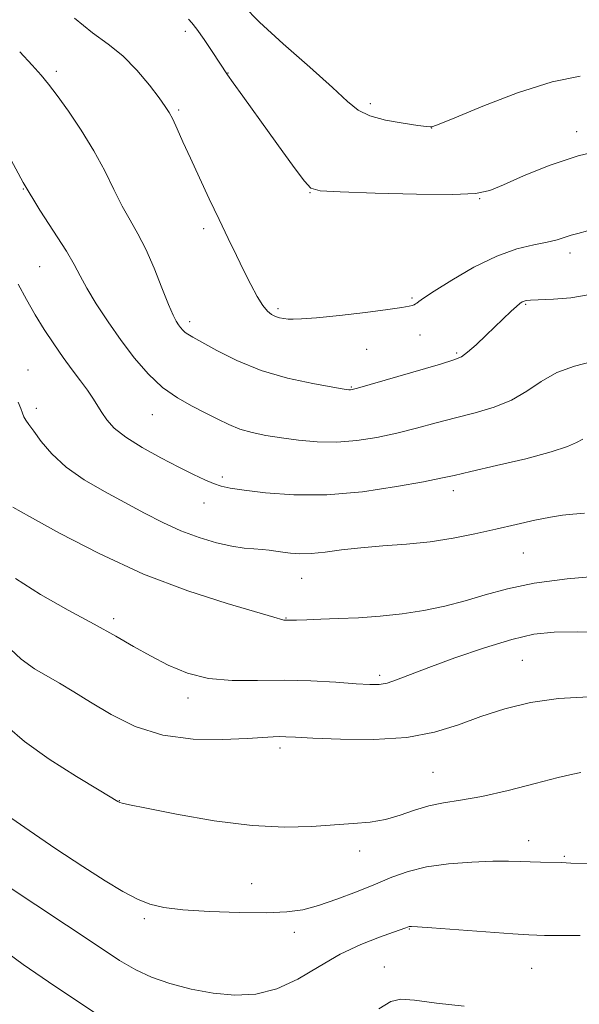
# Model space of a CAD drawing. Extents: x 2139800 to 2142700, y 319800 to 322700.
# Drawn here: x 2140338 to 2140458, y 320667 to 320878 of the extents above; entities that cross this region are included whole.
import ezdxf

# ---------------------------------------------------------------- set-up
doc = ezdxf.new("R2010")
doc.units = 0
doc.header["$MEASUREMENT"] = 0
for name, color, linetype, lineweight in [('DTM SPOT ELEVATION', 2, 'Continuous', 13), ('INDEX CONTOUR', 41, 'Continuous', 13), ('INTERMEDIATE CONTOUR', 44, 'Continuous', 0)]:
    doc.layers.add(name, color=color, linetype=linetype, lineweight=lineweight)

msp = doc.modelspace()

# ---------------------------------------------------------------- linework, layer by layer
at = {"layer": 'DTM SPOT ELEVATION'}
for p in [(2140373.36, 320875.66, 963.55), (2140345.65, 320867.06, 960.32), (2140382.55, 320866.7, 964.05), (2140371.93, 320858.74, 962.21), (2140413.07, 320860.15, 966.38), (2140426.26, 320854.86, 965.98), (2140457.44, 320854.09, 964.48), (2140338.59, 320841.8, 958), (2140400.15, 320841, 963.95), (2140436.58, 320839.7, 963.93), (2140377.3, 320833.28, 961.63), (2140456.01, 320828.03, 961.54), (2140342.1, 320825.1, 957.07), (2140422.04, 320818.36, 962.2), (2140446.45, 320817.05, 959.86), (2140393.26, 320816.1, 962.3), (2140374.26, 320813.32, 960.39), (2140423.75, 320810.42, 961.14), (2140412.3, 320807.33, 961.19), (2140431.65, 320806.61, 960.22), (2140339.6, 320802.92, 954.77), (2140409.01, 320799.27, 960.11), (2140341.35, 320794.68, 954.46), (2140366.24, 320793.31, 957.23), (2140381.34, 320779.96, 956.37), (2140430.93, 320776.99, 955.46), (2140377.37, 320774.39, 955.28), (2140445.94, 320763.59, 953.09), (2140398.35, 320758.19, 953.18), (2140357.99, 320749.5, 950.38), (2140394.96, 320749.64, 952.07), (2140445.78, 320740.61, 948.98), (2140415.08, 320737.33, 950.35), (2140373.97, 320732.49, 949.57), (2140393.71, 320721.72, 947.59), (2140426.59, 320716.54, 946.99), (2140359.17, 320710.42, 946.04), (2140447.08, 320701.84, 944.59), (2140410.82, 320699.6, 945.43), (2140454.78, 320698.5, 944.17), (2140387.59, 320692.6, 945), (2140364.52, 320685.11, 943.69), (2140396.81, 320682.17, 943.42), (2140421.47, 320682.91, 941.92), (2140416.12, 320674.71, 940.64), (2140447.72, 320674.41, 941.09)]:
    msp.add_point(p, dxfattribs=at)
at = {"layer": 'INDEX CONTOUR', "flags": 128}
for points, elevation in [([(2140337.779, 320871.238), (2140340.434, 320868.393), (2140342.381, 320866.243), (2140343.993, 320864.293), (2140345.816, 320861.874), (2140348.238, 320858.502), (2140351.009, 320854.409), (2140353.718, 320850.012), (2140356.043, 320845.686), (2140358.028, 320841.655), (2140359.803, 320838.103), (2140361.49, 320835.097), (2140363.161, 320832.203), (2140364.878, 320828.873), (2140366.66, 320824.783), (2140368.35, 320820.535), (2140369.75, 320816.961), (2140370.723, 320814.673), (2140371.372, 320813.401), (2140371.862, 320812.658), (2140372.33, 320812.039), (2140372.812, 320811.484), (2140373.314, 320811.014), (2140373.917, 320810.599), (2140374.983, 320809.988), (2140380.14, 320807.088), (2140384.437, 320804.933), (2140389.615, 320802.853), (2140395.33, 320801.204), (2140400.779, 320800.02), (2140405.044, 320799.251), (2140407.477, 320798.838), (2140408.511, 320798.677), (2140408.847, 320798.653), (2140409.204, 320798.709), (2140410.356, 320799.017), (2140413.095, 320799.805), (2140428.149, 320804.207), (2140431.058, 320805.074), (2140432.666, 320805.747), (2140433.986, 320806.723), (2140435.799, 320808.348), (2140437.964, 320810.382), (2140443.38, 320815.559), (2140444.461, 320816.555), (2140445.207, 320817.189), (2140445.718, 320817.546), (2140446.113, 320817.735), (2140446.568, 320817.848), (2140447.493, 320817.928), (2140452.419, 320818.13), (2140456.174, 320818.426), (2140459.903, 320819.038)], 960), ([(2140336.858, 320758.17), (2140342.239, 320754.708), (2140348.186, 320751.372), (2140353.796, 320748.355), (2140358.398, 320745.791), (2140362.254, 320743.569), (2140365.865, 320741.517), (2140369.659, 320739.538), (2140373.796, 320737.831), (2140378.365, 320736.67), (2140383.421, 320736.221), (2140388.869, 320736.219), (2140394.58, 320736.291), (2140400.35, 320736.151), (2140405.686, 320735.856), (2140410.024, 320735.551), (2140412.995, 320735.368), (2140415.024, 320735.391), (2140416.735, 320735.696), (2140418.729, 320736.355), (2140425.632, 320739.025), (2140431.272, 320741.091), (2140437.603, 320743.262), (2140443.507, 320745.071), (2140448.246, 320746.164), (2140452.589, 320746.638), (2140457.677, 320746.701), (2140464.261, 320746.556)], 950), ([(2140333.526, 320678.877), (2140338.494, 320675.267), (2140343.964, 320671.517), (2140362.54, 320659.116)], 940), ([(2140414.937, 320665.753), (2140417.5, 320667.341), (2140419.618, 320667.826), (2140422.59, 320667.58), (2140427.336, 320666.96), (2140433.26, 320666.274)], 940)]:
    msp.add_lwpolyline(points, dxfattribs=dict(at, elevation=elevation))
at = {"layer": 'INTERMEDIATE CONTOUR', "flags": 128}
for points, elevation in [([(2140385.787, 320881.202), (2140389.318, 320877.598), (2140394.406, 320872.937), (2140400.069, 320867.95), (2140404.982, 320863.591), (2140408.228, 320860.58), (2140410.521, 320858.698), (2140412.982, 320857.494), (2140416.387, 320856.591), (2140420.136, 320855.913), (2140423.287, 320855.458), (2140425.137, 320855.214), (2140425.946, 320855.124), (2140426.217, 320855.116), (2140426.54, 320855.204), (2140427.866, 320855.729), (2140431.233, 320857.114), (2140437.243, 320859.565), (2140444.741, 320862.419), (2140452.131, 320864.793), (2140458.184, 320866.048)], 966), ([(2140349.547, 320878.5), (2140353.404, 320875.341), (2140356.812, 320872.873), (2140359.961, 320870.359), (2140362.968, 320867.291), (2140365.644, 320864.076), (2140367.727, 320861.348), (2140369.064, 320859.533), (2140369.917, 320858.221), (2140370.659, 320856.794), (2140371.607, 320854.737), (2140372.857, 320851.944), (2140374.451, 320848.416), (2140376.39, 320844.217), (2140378.515, 320839.686), (2140380.627, 320835.227), (2140382.567, 320831.166), (2140384.329, 320827.52), (2140385.946, 320824.224), (2140387.44, 320821.252), (2140388.794, 320818.722), (2140389.979, 320816.786), (2140390.984, 320815.538), (2140391.871, 320814.822), (2140392.72, 320814.424), (2140393.597, 320814.16), (2140394.511, 320813.98), (2140395.456, 320813.863), (2140396.54, 320813.809), (2140398.336, 320813.878), (2140401.525, 320814.148), (2140406.446, 320814.658), (2140412.031, 320815.289), (2140416.869, 320815.882), (2140419.891, 320816.315), (2140421.413, 320816.604), (2140422.095, 320816.799), (2140422.502, 320816.952), (2140422.808, 320817.105), (2140423.089, 320817.3), (2140423.505, 320817.629), (2140424.548, 320818.37), (2140426.796, 320819.854), (2140430.591, 320822.236), (2140435.345, 320824.984), (2140440.24, 320827.394), (2140444.584, 320828.938), (2140448.215, 320829.805), (2140451.096, 320830.362), (2140453.243, 320830.904), (2140456.239, 320831.888), (2140457.676, 320832.263), (2140459.775, 320832.836)], 962), ([(2140374.063, 320878.236), (2140374.759, 320877.509), (2140375.832, 320876.114), (2140377.397, 320873.885), (2140379.133, 320871.32), (2140382.432, 320866.34), (2140383.671, 320864.563), (2140385.708, 320861.705), (2140391.345, 320853.88), (2140394.317, 320849.783), (2140396.965, 320846.16), (2140398.968, 320843.461), (2140400.329, 320841.982), (2140402.345, 320841.383), (2140406.636, 320841.163), (2140414.136, 320840.928), (2140423.031, 320840.706), (2140430.823, 320840.624), (2140435.721, 320840.819), (2140438.771, 320841.454), (2140441.729, 320842.696), (2140445.985, 320844.61), (2140451.476, 320846.836), (2140457.771, 320848.909), (2140464.396, 320850.473)], 964), ([(2140334.9, 320849.962), (2140338.524, 320843.201), (2140342.079, 320837.266), (2140347.802, 320828.446), (2140349.492, 320825.56), (2140350.769, 320823.126), (2140352.207, 320820.478), (2140354.239, 320817.121), (2140356.77, 320813.257), (2140359.564, 320809.262), (2140362.434, 320805.472), (2140365.383, 320802.067), (2140368.461, 320799.188), (2140371.673, 320796.923), (2140374.85, 320795.145), (2140377.781, 320793.671), (2140380.331, 320792.356), (2140382.672, 320791.201), (2140385.056, 320790.24), (2140387.696, 320789.49), (2140390.665, 320788.89), (2140393.995, 320788.36), (2140397.703, 320787.858), (2140401.706, 320787.498), (2140405.902, 320787.431), (2140410.197, 320787.768), (2140414.523, 320788.447), (2140418.817, 320789.366), (2140423.038, 320790.428), (2140427.22, 320791.554), (2140431.415, 320792.669), (2140435.633, 320793.746), (2140439.707, 320794.938), (2140443.426, 320796.447), (2140446.681, 320798.381), (2140449.781, 320800.473), (2140453.136, 320802.368), (2140456.976, 320803.781), (2140460.803, 320804.732)], 958), ([(2140337.466, 320821.333), (2140339.271, 320818.04), (2140341.121, 320814.806), (2140343.071, 320811.609), (2140345.084, 320808.517), (2140347.1, 320805.614), (2140349.05, 320802.977), (2140350.834, 320800.633), (2140352.342, 320798.596), (2140353.512, 320796.854), (2140355.396, 320793.783), (2140356.491, 320792.193), (2140358.086, 320790.449), (2140360.546, 320788.488), (2140364.055, 320786.299), (2140368.091, 320784.08), (2140371.957, 320782.08), (2140375.097, 320780.499), (2140377.532, 320779.33), (2140379.424, 320778.515), (2140381.03, 320777.978), (2140382.978, 320777.569), (2140385.989, 320777.119), (2140390.604, 320776.543), (2140396.641, 320776.093), (2140403.741, 320776.106), (2140411.423, 320776.795), (2140418.719, 320777.872), (2140424.54, 320778.928), (2140428.258, 320779.672), (2140431.08, 320780.3), (2140434.68, 320781.133), (2140440.175, 320782.386), (2140446.485, 320783.877), (2140451.976, 320785.322), (2140455.447, 320786.493), (2140457.392, 320787.388), (2140458.734, 320788.062)], 956), ([(2140337.459, 320796.049), (2140338.008, 320794.665), (2140338.383, 320793.653), (2140338.706, 320792.877), (2140339.107, 320792.166), (2140339.747, 320791.238), (2140340.796, 320789.778), (2140342.411, 320787.584), (2140344.706, 320784.893), (2140347.779, 320782.054), (2140351.651, 320779.354), (2140355.997, 320776.828), (2140364.569, 320772.214), (2140368.527, 320770.17), (2140372.422, 320768.39), (2140376.328, 320766.935), (2140380.052, 320765.828), (2140383.334, 320765.082), (2140385.985, 320764.681), (2140388.098, 320764.502), (2140389.832, 320764.395), (2140391.345, 320764.236), (2140392.782, 320764.025), (2140394.28, 320763.786), (2140395.975, 320763.557), (2140397.983, 320763.426), (2140400.415, 320763.49), (2140403.371, 320763.807), (2140406.902, 320764.275), (2140411.047, 320764.753), (2140415.787, 320765.143), (2140420.867, 320765.532), (2140425.975, 320766.053), (2140430.862, 320766.801), (2140435.533, 320767.724), (2140440.053, 320768.735), (2140444.433, 320769.743), (2140448.446, 320770.641), (2140451.808, 320771.321), (2140454.381, 320771.717), (2140456.616, 320771.942), (2140459.11, 320772.154)], 954), ([(2140336.276, 320773.469), (2140339.913, 320771.437), (2140346.334, 320767.895), (2140354.837, 320763.487), (2140364.373, 320759.104), (2140373.894, 320755.485), (2140382.364, 320752.76), (2140392.354, 320749.856), (2140394.31, 320749.246), (2140394.545, 320749.199), (2140394.762, 320749.187), (2140395.287, 320749.179), (2140395.931, 320749.18), (2140397.23, 320749.209), (2140399.424, 320749.279), (2140402.46, 320749.391), (2140406.213, 320749.541), (2140410.536, 320749.736), (2140415.204, 320750.039), (2140419.963, 320750.53), (2140424.609, 320751.264), (2140429.106, 320752.222), (2140433.458, 320753.368), (2140437.77, 320754.646), (2140442.526, 320755.939), (2140448.309, 320757.111), (2140455.382, 320758.049), (2140462.736, 320758.732)], 952), ([(2140334.64, 320744.082), (2140338.115, 320740.814), (2140340.975, 320738.769), (2140346.314, 320735.665), (2140349.385, 320733.803), (2140353.025, 320731.558), (2140357.415, 320728.936), (2140362.579, 320726.391), (2140368.502, 320724.49), (2140375.018, 320723.632), (2140381.362, 320723.545), (2140386.617, 320723.792), (2140392.256, 320724.133), (2140393.634, 320724.182), (2140394.931, 320724.162), (2140397.002, 320724.064), (2140400.749, 320723.87), (2140406.698, 320723.617), (2140413.88, 320723.556), (2140420.956, 320723.992), (2140426.905, 320725.127), (2140432.003, 320726.742), (2140436.849, 320728.521), (2140441.953, 320730.172), (2140447.489, 320731.516), (2140453.538, 320732.406), (2140460.051, 320732.752)], 948), ([(2140335.175, 320726.298), (2140338.835, 320723.109), (2140344.137, 320719.374), (2140349.971, 320715.65), (2140354.852, 320712.666), (2140358.888, 320710.236), (2140359.303, 320710.024), (2140359.785, 320709.88), (2140361.347, 320709.542), (2140365.044, 320708.795), (2140371.494, 320707.539), (2140379.575, 320706.142), (2140387.73, 320705.09), (2140394.707, 320704.737), (2140400.472, 320704.891), (2140409.423, 320705.517), (2140413.055, 320705.854), (2140416.371, 320706.428), (2140419.525, 320707.351), (2140422.602, 320708.421), (2140425.664, 320709.36), (2140428.837, 320709.992), (2140432.488, 320710.55), (2140437.045, 320711.368), (2140442.678, 320712.656), (2140448.518, 320714.135), (2140453.437, 320715.399), (2140456.6, 320716.144), (2140458.345, 320716.466)], 946), ([(2140335.135, 320707.224), (2140339.784, 320704.014), (2140345.58, 320700.123), (2140351.348, 320696.326), (2140356.144, 320693.25), (2140359.972, 320690.937), (2140363.065, 320689.284), (2140365.754, 320688.178), (2140368.75, 320687.469), (2140372.859, 320686.996), (2140378.549, 320686.634), (2140384.926, 320686.4), (2140390.756, 320686.346), (2140395.153, 320686.529), (2140398.618, 320687.029), (2140401.999, 320687.933), (2140405.925, 320689.273), (2140410.142, 320690.877), (2140414.176, 320692.518), (2140417.729, 320694.001), (2140421.196, 320695.247), (2140425.144, 320696.214), (2140429.912, 320696.869), (2140434.932, 320697.253), (2140439.407, 320697.425), (2140442.755, 320697.444), (2140445.262, 320697.374), (2140447.427, 320697.282), (2140449.65, 320697.219), (2140454.131, 320697.124), (2140456.164, 320697.051), (2140460.222, 320696.857)], 944), ([(2140334.484, 320692.571), (2140354.653, 320679.173), (2140359.253, 320676.145), (2140362.72, 320674.086), (2140366.059, 320672.546), (2140370.056, 320671.168), (2140374.59, 320669.978), (2140379.317, 320669.097), (2140383.959, 320668.665), (2140388.509, 320668.895), (2140393.026, 320670.021), (2140397.559, 320672.139), (2140402.102, 320674.806), (2140406.639, 320677.439), (2140411.08, 320679.565), (2140415.047, 320681.131), (2140418.087, 320682.189), (2140420.756, 320683.112), (2140421.456, 320683.383), (2140421.611, 320683.422), (2140421.95, 320683.435), (2140423.227, 320683.367), (2140426.342, 320683.149), (2140443.71, 320681.862), (2140447.163, 320681.631), (2140448.894, 320681.54), (2140450.509, 320681.487), (2140451.821, 320681.465), (2140454.267, 320681.452), (2140458.143, 320681.457)], 942)]:
    msp.add_lwpolyline(points, dxfattribs=dict(at, elevation=elevation))

doc.saveas('drawing.dxf')
